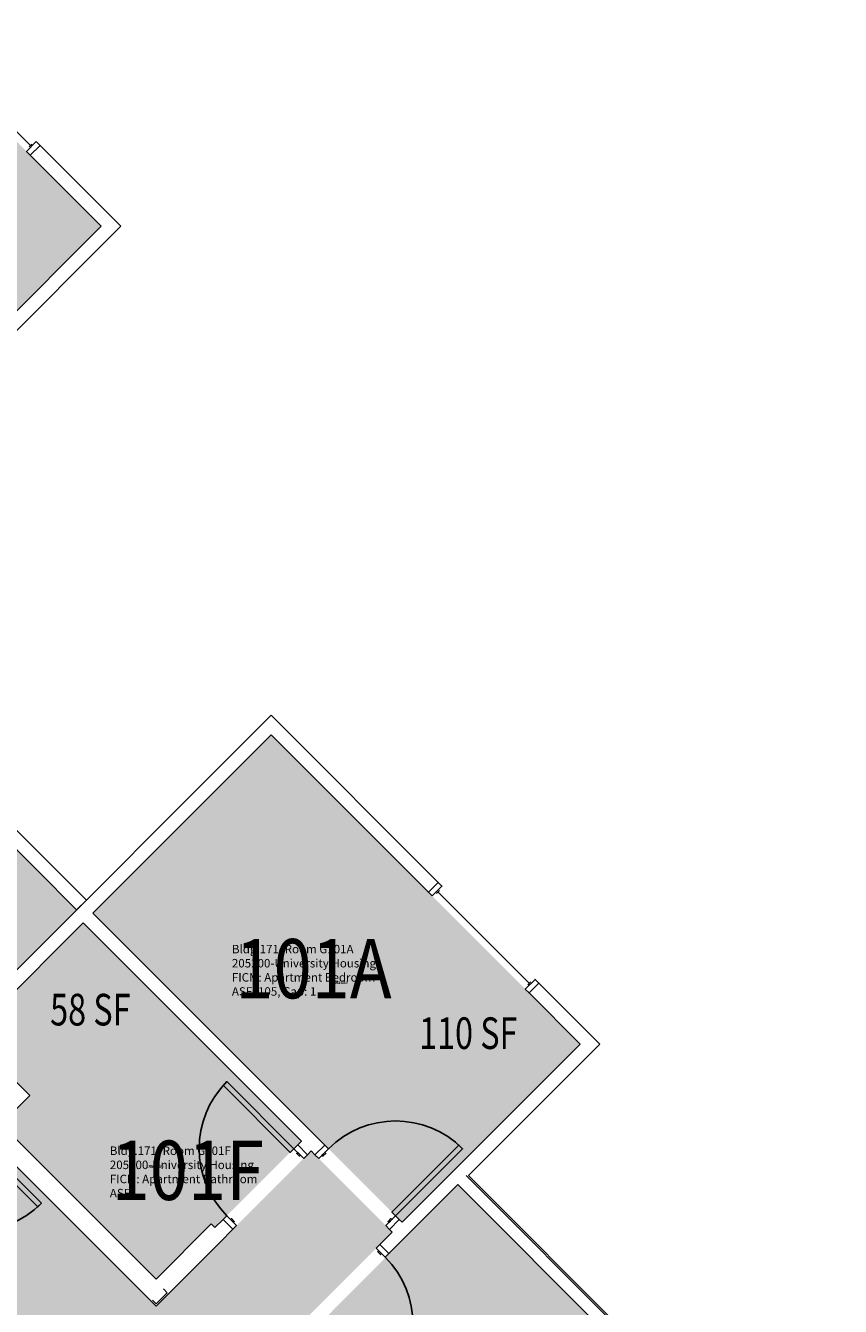
# Model space of a CAD drawing. Units: inches. Extents: x 1063 to 4030, y -1482 to 1669.
# Drawn here: x 2452 to 2761, y -1119 to -634 of the extents above; entities that cross this region are included whole.
import ezdxf
from ezdxf.enums import TextEntityAlignment as Align

# ---------------------------------------------------------------- set-up
doc = ezdxf.new("R2010")
doc.units = ezdxf.units.IN
doc.header["$LTSCALE"] = 192
doc.header["$MEASUREMENT"] = 0
for name, color, linetype in [('A-DOOR', 2, 'Continuous'), ('A-GLAZ', 1, 'Continuous'), ('A-IDEN-RNUM', 7, 'Continuous'), ('A-IDEN-SNUM', 4, 'Continuous'), ('A-IDEN-VNUM', 4, 'Continuous'), ('A-WALL', 5, 'Continuous'), ('AREA-TEXT', 3, 'Continuous'), ('Rooms-Category-Color', 7, 'Continuous'), ('Rooms-College-Color', 7, 'Continuous'), ('Rooms-Department-Color', 7, 'Continuous'), ('Rooms-Division-Color', 7, 'Continuous'), ('Rooms-Information', 7, 'Continuous')]:
    doc.layers.add(name, color=color, linetype=linetype)
doc.styles.add('AREA', font='arial.ttf', dxfattribs={"width": 0.75, "height": 12})
doc.styles.add('ROOMSNUMBER', font='txt.shx', dxfattribs={"height": 0.03})
doc.styles.add('ROOMVNUMBER', font='simplex.shx', dxfattribs={"width": 0.85})

msp = doc.modelspace()

# ---------------------------------------------------------------- hatches: boundary and pattern name
at = {"layer": 'Rooms-Category-Color', "true_color": 0x728ef3}
for points in [[(2307.68, -730.24), (2383.78, -806.34), (2480.48, -709.64), (2404.38, -633.54)], [(2544.92, -902.59), (2477.3, -970.21), (2565.34, -1058.25), (2594.59, -1087.5), (2662.21, -1019.88)], [(2473.59, -973.92), (2556.41, -1056.74), (2523.61, -1089.53), (2522.2, -1088.12), (2501.26, -1109.06), (2442.48, -1050.29), (2453.41, -1039.35), (2430.79, -1016.72), (2474.65, -972.85)], [(2560.12, -1060.45), (2590.88, -1091.21), (2523.78, -1158.31), (2640.36, -1274.9), (2554.64, -1360.62), (2438.05, -1244.04), (2370.97, -1311.12), (2340.21, -1280.37), (2415.43, -1205.15), (2410.3, -1200.02), (2451.4, -1158.92), (2389.79, -1097.31), (2434.52, -1052.58), (2501.26, -1119.32)], [(2615.79, -1073.2), (2531.46, -1158.05), (2669.53, -1296.64), (2754.38, -1211.79)]]:
    msp.add_hatch(color=171, dxfattribs=at).paths.add_polyline_path(points)
at = {"layer": 'Rooms-Category-Color', "true_color": 0xadadad}
msp.add_hatch(color=253, dxfattribs=at).paths.add_polyline_path([(2392.25, -890.15), (2337.29, -945.11), (2416.13, -1023.95), (2471.09, -969)])
at = {"layer": 'Rooms-College-Color', "true_color": 0xadadad}
for points in [[(2307.68, -730.24), (2383.78, -806.34), (2480.48, -709.64), (2404.38, -633.54)], [(2392.25, -890.15), (2337.29, -945.11), (2416.13, -1023.95), (2471.09, -969)], [(2544.92, -902.59), (2477.3, -970.21), (2565.34, -1058.25), (2594.59, -1087.5), (2662.21, -1019.88)], [(2473.59, -973.92), (2556.41, -1056.74), (2523.61, -1089.53), (2522.2, -1088.12), (2501.26, -1109.06), (2442.48, -1050.29), (2453.41, -1039.35), (2430.79, -1016.72), (2474.65, -972.85)], [(2560.12, -1060.45), (2590.88, -1091.21), (2523.78, -1158.31), (2640.36, -1274.9), (2554.64, -1360.62), (2438.05, -1244.04), (2370.97, -1311.12), (2340.21, -1280.37), (2415.43, -1205.15), (2410.3, -1200.02), (2451.4, -1158.92), (2389.79, -1097.31), (2434.52, -1052.58), (2501.26, -1119.32)], [(2615.79, -1073.2), (2531.46, -1158.05), (2669.53, -1296.64), (2754.38, -1211.79)]]:
    msp.add_hatch(color=253, dxfattribs=at).paths.add_polyline_path(points)
at = {"layer": 'Rooms-Department-Color', "true_color": 0x604aed}
for points in [[(2307.68, -730.24), (2383.78, -806.34), (2480.48, -709.64), (2404.38, -633.54)], [(2544.92, -902.59), (2477.3, -970.21), (2565.34, -1058.25), (2594.59, -1087.5), (2662.21, -1019.88)], [(2473.59, -973.92), (2556.41, -1056.74), (2523.61, -1089.53), (2522.2, -1088.12), (2501.26, -1109.06), (2442.48, -1050.29), (2453.41, -1039.35), (2430.79, -1016.72), (2474.65, -972.85)], [(2560.12, -1060.45), (2590.88, -1091.21), (2523.78, -1158.31), (2640.36, -1274.9), (2554.64, -1360.62), (2438.05, -1244.04), (2370.97, -1311.12), (2340.21, -1280.37), (2415.43, -1205.15), (2410.3, -1200.02), (2451.4, -1158.92), (2389.79, -1097.31), (2434.52, -1052.58), (2501.26, -1119.32)], [(2615.79, -1073.2), (2531.46, -1158.05), (2669.53, -1296.64), (2754.38, -1211.79)]]:
    msp.add_hatch(color=173, dxfattribs=at).paths.add_polyline_path(points)
at = {"layer": 'Rooms-Department-Color', "true_color": 0xacacac}
msp.add_hatch(color=253, dxfattribs=at).paths.add_polyline_path([(2392.25, -890.15), (2337.29, -945.11), (2416.13, -1023.95), (2471.09, -969)])
at = {"layer": 'Rooms-Division-Color', "true_color": 0x604aed}
for points in [[(2307.68, -730.24), (2383.78, -806.34), (2480.48, -709.64), (2404.38, -633.54)], [(2544.92, -902.59), (2477.3, -970.21), (2565.34, -1058.25), (2594.59, -1087.5), (2662.21, -1019.88)], [(2473.59, -973.92), (2556.41, -1056.74), (2523.61, -1089.53), (2522.2, -1088.12), (2501.26, -1109.06), (2442.48, -1050.29), (2453.41, -1039.35), (2430.79, -1016.72), (2474.65, -972.85)], [(2560.12, -1060.45), (2590.88, -1091.21), (2523.78, -1158.31), (2640.36, -1274.9), (2554.64, -1360.62), (2438.05, -1244.04), (2370.97, -1311.12), (2340.21, -1280.37), (2415.43, -1205.15), (2410.3, -1200.02), (2451.4, -1158.92), (2389.79, -1097.31), (2434.52, -1052.58), (2501.26, -1119.32)], [(2615.79, -1073.2), (2531.46, -1158.05), (2669.53, -1296.64), (2754.38, -1211.79)]]:
    msp.add_hatch(color=173, dxfattribs=at).paths.add_polyline_path(points)
at = {"layer": 'Rooms-Division-Color', "true_color": 0xadadad}
msp.add_hatch(color=253, dxfattribs=at).paths.add_polyline_path([(2392.25, -890.15), (2337.29, -945.11), (2416.13, -1023.95), (2471.09, -969)])

# ---------------------------------------------------------------- linework, layer by layer
at = {"layer": 'A-DOOR'}
for points in [[(2553.58, -1059.57), (2552.16, -1060.99), (2526.71, -1035.53), (2528.12, -1034.12)], [(2432.31, -1054.8), (2430.89, -1056.21), (2456.35, -1081.67), (2457.76, -1080.25)], [(2557.29, -1063.28), (2558.7, -1061.87), (2554.99, -1058.16), (2553.58, -1059.57)], [(2562.97, -1063.3), (2561.55, -1061.89), (2565.26, -1058.18), (2566.68, -1059.59)], [(2592.13, -1085.05), (2590.72, -1083.63), (2616.18, -1058.18), (2617.59, -1059.59)], [(2556.05, -1062.05), (2555.7, -1062.4), (2554.64, -1061.34), (2554.99, -1060.99)], [(2564.2, -1062.07), (2564.56, -1062.42), (2565.62, -1061.36), (2565.26, -1061.01)], [(2531.83, -1088.74), (2530.42, -1090.15), (2526.71, -1086.44), (2528.12, -1085.03)], [(2530.6, -1087.5), (2530.95, -1087.15), (2529.89, -1086.09), (2529.54, -1086.44)], [(2588.42, -1088.76), (2589.84, -1090.17), (2593.55, -1086.46), (2592.13, -1085.05)], [(2589.66, -1087.52), (2589.31, -1087.17), (2590.37, -1086.11), (2590.72, -1086.46)], [(2584.76, -1097.33), (2586.18, -1095.91), (2589.62, -1099.36), (2588.21, -1100.78)], [(2585.73, -1098.3), (2585.38, -1098.65), (2586.44, -1099.72), (2586.8, -1099.36)]]:
    msp.add_lwpolyline(points, close=True, dxfattribs=at)
for centre, start, end in [((2553.58, -1059.57), 135, 225), ((2592.13, -1085.05), 45, 135), ((2562.75, -1126.23), 315, 45)]:
    msp.add_arc(centre, 36, start, end, dxfattribs=at)
at = {"layer": 'A-DOOR', "extrusion": (0, 0, -1)}
msp.add_arc((-2432.31, -1054.8), 36, 225, 315, dxfattribs=at)
at = {"layer": 'A-GLAZ'}
for p, q in [((2418.95, -644.4), (2453.6, -679.05)), ((2453.07, -679.58), (2454.13, -678.52)), ((2608.76, -961.66), (2607.7, -962.72)), ((2608.23, -962.19), (2642.87, -996.84)), ((2643.4, -996.31), (2642.34, -997.37))]:
    msp.add_line(p, q, dxfattribs=at)
for points in [[(2455.81, -677.55), (2457.23, -678.96), (2453.51, -682.68), (2452.1, -681.26)], [(2606.02, -963.69), (2604.6, -962.28), (2608.31, -958.57), (2609.73, -959.98)], [(2641.37, -999.05), (2642.79, -1000.46), (2646.5, -996.75), (2645.08, -995.34)]]:
    msp.add_lwpolyline(points, close=True, dxfattribs=at)
at = {"layer": 'A-WALL'}
for p, q in [((2453.51, -682.68), (2457.23, -678.96)), ((2457.23, -678.96), (2487.9, -709.64)), ((2480.48, -709.64), (2453.51, -682.68)), ((2383.78, -806.34), (2480.48, -709.64)), ((2487.9, -709.64), (2387.5, -810.05)), ((2474.8, -965.28), (2395.96, -886.44)), ((2392.24, -890.15), (2471.09, -969)), ((2412.42, -1027.66), (2544.92, -895.17)), ((2544.92, -895.17), (2608.31, -958.57)), ((2544.92, -902.59), (2477.3, -970.21)), ((2604.6, -962.28), (2544.92, -902.59)), ((2608.31, -958.57), (2604.6, -962.28)), ((2471.09, -969), (2474.8, -965.28)), ((2477.3, -970.21), (2565.26, -1058.18)), ((2473.59, -973.92), (2430.79, -1016.72)), ((2556.41, -1056.74), (2473.59, -973.92)), ((2642.79, -1000.46), (2646.5, -996.75)), ((2662.21, -1019.88), (2642.79, -1000.46)), ((2646.5, -996.75), (2669.63, -1019.88)), ((2430.79, -1016.72), (2453.41, -1039.35)), ((2615.63, -1066.47), (2662.21, -1019.88)), ((2669.63, -1019.88), (2619.77, -1069.75)), ((2453.41, -1039.35), (2442.48, -1050.29)), ((2501.26, -1119.32), (2434.52, -1052.58)), ((2442.48, -1050.29), (2501.26, -1109.06)), ((2554.99, -1058.16), (2556.41, -1056.74)), ((2558.7, -1061.87), (2554.99, -1058.16)), ((2565.26, -1058.18), (2561.55, -1061.89)), ((2560.12, -1060.45), (2558.7, -1061.87)), ((2561.55, -1061.89), (2560.12, -1060.45)), ((2594.59, -1087.5), (2615.63, -1066.47)), ((2615.79, -1073.2), (2589.62, -1099.36)), ((2677.75, -1135.16), (2615.79, -1073.2)), ((2760.92, -1211.79), (2618.88, -1069.75)), ((2619.77, -1069.75), (2681.46, -1131.44)), ((2501.26, -1109.06), (2522.2, -1088.12)), ((2522.2, -1088.12), (2523.61, -1089.53)), ((2523.61, -1089.53), (2526.71, -1086.44)), ((2526.71, -1086.44), (2530.42, -1090.15)), ((2589.84, -1090.17), (2593.55, -1086.46)), ((2593.55, -1086.46), (2594.59, -1087.5)), ((2530.42, -1090.15), (2525.65, -1094.93)), ((2586.18, -1095.91), (2590.88, -1091.21)), ((2590.88, -1091.21), (2589.84, -1090.17)), ((2525.65, -1094.93), (2501.26, -1119.32)), ((2589.62, -1099.36), (2586.18, -1095.91)), ((2499.84, -1117.02), (2501.26, -1118.43)), ((2501.26, -1118.43), (2505.49, -1114.2)), ((2505.49, -1114.2), (2504.08, -1112.78))]:
    msp.add_line(p, q, dxfattribs=at)

# ---------------------------------------------------------------- texts
at = {"layer": 'A-IDEN-RNUM', "style": 'ROOMSNUMBER', "width": 0.85}
for s, p in [('0101-A0', (2570.58, -996.61)), ('0101-F0', (2500.87, -1066.42))]:
    msp.add_text(s, height=1, dxfattribs=at).set_placement(p, align=Align.MIDDLE_CENTER)
at = {"layer": 'A-IDEN-SNUM', "style": 'ROOMSNUMBER', "width": 0.85}
for s, p in [('1710G101A0', (2570.58, -996.61)), ('1710G101F0', (2500.87, -1066.42))]:
    msp.add_text(s, height=1, dxfattribs=at).set_placement(p, align=Align.MIDDLE_CENTER)
at = {"layer": 'A-IDEN-VNUM', "style": 'ROOMVNUMBER', "width": 0.85}
for s, p in [('101A', (2561, -991.29)), ('101F', (2513.31, -1067.78))]:
    msp.add_text(s, height=22.5, dxfattribs=at).set_placement(p, align=Align.MIDDLE_CENTER)
at = {"layer": 'AREA-TEXT', "style": 'AREA', "width": 0.75}
for s, p in [('58 SF', (2476.31, -1006.83)), ('110 SF', (2619.73, -1015.75))]:
    msp.add_text(s, height=12, dxfattribs=at).set_placement(p, align=Align.MIDDLE_CENTER)

# ---------------------------------------------------------------- next in the draw order: texts
at = {"layer": 'Rooms-Information', "char_height": 3.2143, "width": 72, "attachment_point": 7, "style": 'ROOMVNUMBER', "bg_fill": 3, "box_fill_scale": 1.5, "bg_fill_color": 256, "bg_fill_true_color": 13158600, "bg_fill_transparency": 0}
for s, insert in [('Bldg.171, Room G101A^M^J205200-University Housing^M^JFICM: Apartment Bedroom^M^JASF: 105, Cap: 1', (2530.03, -1002.54)), ('Bldg.171, Room G101F^M^J205200-University Housing^M^JFICM: Apartment Bathroom^M^JASF: ', (2483.71, -1079.03))]:
    msp.add_mtext(s, dxfattribs=dict(at, insert=insert))

doc.saveas('drawing.dxf')
